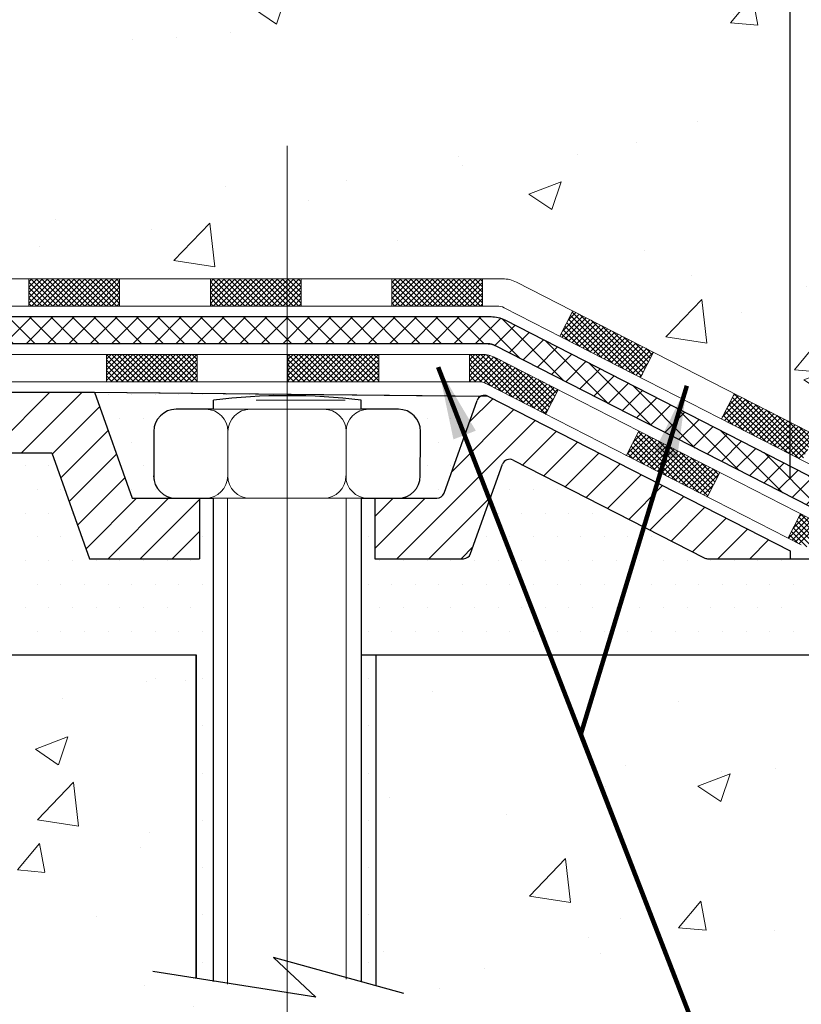
# Model space of a CAD drawing. Extents: x 398.1 to 431, y 333.6 to 360.4.
# Drawn here: x 417.1 to 419.1, y 347 to 349.6 of the extents above; entities that cross this region are included whole.
import ezdxf

# ---------------------------------------------------------------- set-up
doc = ezdxf.new("R2010")
doc.units = 0
doc.header["$LTSCALE"] = 5
doc.header["$MEASUREMENT"] = 0
doc.linetypes.add('CENTERX2', pattern=[4, 2.5, -0.5, 0.5, -0.5])
doc.linetypes.add('PHANTOMX2', pattern=[5, 2.5, -0.5, 0.5, -0.5, 0.5, -0.5])
doc.layers.get('0').update_dxf_attribs({"color": 200, "linetype": 'CONTINUOUS'})
doc.layers.get('DEFPOINTS').update_dxf_attribs({"linetype": 'CONTINUOUS'})
for name, color, linetype, lineweight in [('CENTERLINE - L', 1, 'CENTERX2', 15), ('CONCRETE - H', 130, 'CONTINUOUS', 9), ('CONCRETE - L', 132, 'PHANTOMX2', 30), ('DECK COAT - H', 20, 'CONTINUOUS', 20), ('DECK COAT - L', 22, 'CONTINUOUS', 18), ('MIG FOOT - H', 251, 'CONTINUOUS', 20), ('MIG FOOT - L', 7, 'CONTINUOUS', 30), ('PVC SIDESHEET - H', 170, 'CONTINUOUS', 20), ('PVC SIDESHEET - L', 122, 'CONTINUOUS', 25), ('SCREW - L', 1, 'CONTINUOUS', 15), ('SETTING BED - H', 210, 'CONTINUOUS', 20), ('SETTING BED - L', 212, 'CONTINUOUS', 25), ('TEXT - 4', 241, 'CONTINUOUS', 25)]:
    doc.layers.add(name, color=color, linetype=linetype, lineweight=lineweight)
doc.layers.add('DIMS', color=50, linetype='CONTINUOUS')
doc.styles.add('ROMANS', font='romans', dxfattribs={"width": 0.9})
doc.dimstyles.get("Standard").update_dxf_attribs({"dimtxt": 0.18, "dimasz": 0.18, "dimexe": 0.18, "dimexo": 0.0625, "dimgap": 0.09, "dimtad": 0, "dimtih": 1, "dimtoh": 1, "dimdec": 4, "dimzin": 0, "dimdsep": 46, "dimtxsty": 'Standard', "dimcen": 0.09, "dimadec": 0, "dimazin": 0, "dimtfac": 1, "dimtdec": 4, "dimtofl": 0, "dimtmove": 0, "dimatfit": 3, "dimfxl": 1, "dimtolj": 1, "dimtzin": 0, "dimarcsym": 0})

# ---------------------------------------------------------------- blocks, each defined once
blk = doc.blocks.new('*X6')
at = {"color": 0}
for p, q in [((407.03125, 289.0625), (407.03125, 289.0625)), ((408.59375, 289.0625), (408.59375, 289.0625)), ((410.15625, 289.0625), (410.15625, 289.0625)), ((411.71875, 289.0625), (411.71875, 289.0625)), ((413.28125, 289.0625), (413.28125, 289.0625)), ((414.84375, 289.0625), (414.84375, 289.0625)), ((416.40625, 289.0625), (416.40625, 289.0625)), ((417.96875, 289.0625), (417.96875, 289.0625)), ((419.53125, 289.0625), (419.53125, 289.0625)), ((421.09375, 289.0625), (421.09375, 289.0625)), ((422.65625, 289.0625), (422.65625, 289.0625)), ((407.8125, 287.5), (407.8125, 287.5)), ((409.375, 287.5), (409.375, 287.5)), ((428.125, 287.5), (428.125, 287.5)), ((429.6875, 287.5), (429.6875, 287.5)), ((408.59375, 285.9375), (408.59375, 285.9375)), ((428.90625, 285.9375), (428.90625, 285.9375)), ((401.5625, 284.375), (401.5625, 284.375)), ((403.125, 284.375), (403.125, 284.375)), ((409.375, 284.375), (409.375, 284.375)), ((428.125, 284.375), (428.125, 284.375)), ((429.6875, 284.375), (429.6875, 284.375)), ((434.375, 284.375), (434.375, 284.375)), ((402.34375, 282.8125), (402.34375, 282.8125)), ((403.90625, 282.8125), (403.90625, 282.8125)), ((408.59375, 282.8125), (408.59375, 282.8125)), ((410.15625, 282.8125), (410.15625, 282.8125)), ((428.90625, 282.8125), (428.90625, 282.8125)), ((433.59375, 282.8125), (433.59375, 282.8125)), ((435.15625, 282.8125), (435.15625, 282.8125)), ((436.71875, 282.8125), (436.71875, 282.8125)), ((401.5625, 281.25), (401.5625, 281.25)), ((403.125, 281.25), (403.125, 281.25)), ((404.6875, 281.25), (404.6875, 281.25)), ((432.8125, 281.25), (432.8125, 281.25)), ((434.375, 281.25), (434.375, 281.25)), ((435.9375, 281.25), (435.9375, 281.25)), ((437.5, 281.25), (437.5, 281.25)), ((439.0625, 281.25), (439.0625, 281.25)), ((440.625, 281.25), (440.625, 281.25)), ((402.34375, 279.6875), (402.34375, 279.6875)), ((403.90625, 279.6875), (403.90625, 279.6875)), ((413.28125, 279.6875), (413.28125, 279.6875)), ((424.21875, 279.6875), (424.21875, 279.6875)), ((432.03125, 279.6875), (432.03125, 279.6875)), ((433.59375, 279.6875), (433.59375, 279.6875)), ((435.15625, 279.6875), (435.15625, 279.6875)), ((436.71875, 279.6875), (436.71875, 279.6875)), ((438.28125, 279.6875), (438.28125, 279.6875)), ((439.84375, 279.6875), (439.84375, 279.6875)), ((441.40625, 279.6875), (441.40625, 279.6875)), ((442.96875, 279.6875), (442.96875, 279.6875)), ((401.5625, 278.125), (401.5625, 278.125)), ((403.125, 278.125), (403.125, 278.125)), ((404.6875, 278.125), (404.6875, 278.125)), ((406.25, 278.125), (406.25, 278.125)), ((407.8125, 278.125), (407.8125, 278.125)), ((409.375, 278.125), (409.375, 278.125)), ((410.9375, 278.125), (410.9375, 278.125)), ((412.5, 278.125), (412.5, 278.125)), ((425, 278.125), (425, 278.125)), ((426.5625, 278.125), (426.5625, 278.125)), ((428.125, 278.125), (428.125, 278.125)), ((429.6875, 278.125), (429.6875, 278.125)), ((431.25, 278.125), (431.25, 278.125)), ((432.8125, 278.125), (432.8125, 278.125)), ((434.375, 278.125), (434.375, 278.125)), ((435.9375, 278.125), (435.9375, 278.125)), ((437.5, 278.125), (437.5, 278.125)), ((439.0625, 278.125), (439.0625, 278.125)), ((440.625, 278.125), (440.625, 278.125)), ((442.1875, 278.125), (442.1875, 278.125)), ((443.75, 278.125), (443.75, 278.125)), ((445.3125, 278.125), (445.3125, 278.125)), ((446.875, 278.125), (446.875, 278.125)), ((448.4375, 278.125), (448.4375, 278.125)), ((450, 278.125), (450, 278.125)), ((451.5625, 278.125), (451.5625, 278.125)), ((402.34375, 276.5625), (402.34375, 276.5625)), ((403.90625, 276.5625), (403.90625, 276.5625)), ((405.46875, 276.5625), (405.46875, 276.5625)), ((407.03125, 276.5625), (407.03125, 276.5625)), ((408.59375, 276.5625), (408.59375, 276.5625)), ((410.15625, 276.5625), (410.15625, 276.5625)), ((411.71875, 276.5625), (411.71875, 276.5625)), ((413.28125, 276.5625), (413.28125, 276.5625)), ((424.21875, 276.5625), (424.21875, 276.5625)), ((425.78125, 276.5625), (425.78125, 276.5625)), ((427.34375, 276.5625), (427.34375, 276.5625)), ((428.90625, 276.5625), (428.90625, 276.5625)), ((430.46875, 276.5625), (430.46875, 276.5625)), ((432.03125, 276.5625), (432.03125, 276.5625)), ((433.59375, 276.5625), (433.59375, 276.5625)), ((435.15625, 276.5625), (435.15625, 276.5625)), ((436.71875, 276.5625), (436.71875, 276.5625)), ((438.28125, 276.5625), (438.28125, 276.5625)), ((439.84375, 276.5625), (439.84375, 276.5625)), ((441.40625, 276.5625), (441.40625, 276.5625)), ((442.96875, 276.5625), (442.96875, 276.5625)), ((444.53125, 276.5625), (444.53125, 276.5625)), ((446.09375, 276.5625), (446.09375, 276.5625)), ((447.65625, 276.5625), (447.65625, 276.5625)), ((449.21875, 276.5625), (449.21875, 276.5625)), ((450.78125, 276.5625), (450.78125, 276.5625)), ((452.34375, 276.5625), (452.34375, 276.5625)), ((401.5625, 275), (401.5625, 275)), ((403.125, 275), (403.125, 275)), ((404.6875, 275), (404.6875, 275)), ((406.25, 275), (406.25, 275)), ((407.8125, 275), (407.8125, 275)), ((409.375, 275), (409.375, 275)), ((410.9375, 275), (410.9375, 275)), ((412.5, 275), (412.5, 275)), ((425, 275), (425, 275)), ((426.5625, 275), (426.5625, 275)), ((428.125, 275), (428.125, 275)), ((429.6875, 275), (429.6875, 275)), ((431.25, 275), (431.25, 275)), ((432.8125, 275), (432.8125, 275)), ((434.375, 275), (434.375, 275)), ((435.9375, 275), (435.9375, 275)), ((437.5, 275), (437.5, 275)), ((439.0625, 275), (439.0625, 275)), ((440.625, 275), (440.625, 275)), ((442.1875, 275), (442.1875, 275)), ((443.75, 275), (443.75, 275)), ((445.3125, 275), (445.3125, 275)), ((446.875, 275), (446.875, 275)), ((448.4375, 275), (448.4375, 275)), ((450, 275), (450, 275)), ((451.5625, 275), (451.5625, 275)), ((402.34375, 273.4375), (402.34375, 273.4375)), ((403.90625, 273.4375), (403.90625, 273.4375)), ((405.46875, 273.4375), (405.46875, 273.4375)), ((407.03125, 273.4375), (407.03125, 273.4375)), ((408.59375, 273.4375), (408.59375, 273.4375)), ((410.15625, 273.4375), (410.15625, 273.4375)), ((411.71875, 273.4375), (411.71875, 273.4375)), ((413.28125, 273.4375), (413.28125, 273.4375)), ((424.21875, 273.4375), (424.21875, 273.4375)), ((425.78125, 273.4375), (425.78125, 273.4375)), ((427.34375, 273.4375), (427.34375, 273.4375)), ((428.90625, 273.4375), (428.90625, 273.4375)), ((430.46875, 273.4375), (430.46875, 273.4375)), ((432.03125, 273.4375), (432.03125, 273.4375)), ((433.59375, 273.4375), (433.59375, 273.4375)), ((435.15625, 273.4375), (435.15625, 273.4375)), ((436.71875, 273.4375), (436.71875, 273.4375)), ((438.28125, 273.4375), (438.28125, 273.4375)), ((439.84375, 273.4375), (439.84375, 273.4375)), ((441.40625, 273.4375), (441.40625, 273.4375)), ((442.96875, 273.4375), (442.96875, 273.4375)), ((444.53125, 273.4375), (444.53125, 273.4375)), ((446.09375, 273.4375), (446.09375, 273.4375)), ((447.65625, 273.4375), (447.65625, 273.4375)), ((449.21875, 273.4375), (449.21875, 273.4375)), ((450.78125, 273.4375), (450.78125, 273.4375)), ((452.34375, 273.4375), (452.34375, 273.4375)), ((413.28125, 270.3125), (413.28125, 270.3125)), ((424.21875, 270.3125), (424.21875, 270.3125)), ((413.28125, 267.1875), (413.28125, 267.1875)), ((424.21875, 267.1875), (424.21875, 267.1875)), ((413.28125, 264.0625), (413.28125, 264.0625)), ((424.21875, 264.0625), (424.21875, 264.0625)), ((413.28125, 260.9375), (413.28125, 260.9375)), ((424.21875, 260.9375), (424.21875, 260.9375)), ((413.28125, 257.8125), (413.28125, 257.8125)), ((424.21875, 257.8125), (424.21875, 257.8125)), ((413.28125, 254.6875), (413.28125, 254.6875)), ((424.21875, 254.6875), (424.21875, 254.6875)), ((413.28125, 251.5625), (413.28125, 251.5625)), ((424.21875, 251.5625), (424.21875, 251.5625))]:
    blk.add_line(p, q, dxfattribs=at)
blk = doc.blocks.new('*X3')
at = {"color": 0}
for p, q in [((206.619, 246.924), (210.619, 250.924)), ((208.74, 246.924), (212.74, 250.924)), ((210.771, 246.834), (213.901, 249.963)), ((238.358, 248.965), (239.891, 250.497)), ((237.18, 245.665), (241.294, 249.779)), ((233.56, 239.924), (242.697, 249.061)), ((211.329, 245.27), (214.459, 248.4)), ((241.872, 246.114), (244.101, 248.343)), ((243.275, 245.396), (245.504, 247.625)), ((211.888, 243.707), (215.017, 246.837)), ((244.678, 244.678), (246.907, 246.907)), ((246.082, 243.96), (248.311, 246.189)), ((247.485, 243.242), (249.714, 245.472)), ((212.446, 242.144), (215.575, 245.274)), ((248.888, 242.524), (251.117, 244.754)), ((213.004, 240.581), (216.346, 243.924)), ((214.468, 239.924), (218.468, 243.924)), ((216.589, 239.924), (220.508, 243.842)), ((232.108, 242.714), (233.317, 243.924)), ((232.108, 240.593), (235.438, 243.924)), ((235.681, 239.924), (239.778, 244.021)), ((250.292, 241.806), (252.521, 244.036)), ((251.695, 241.088), (253.924, 243.318)), ((253.098, 240.37), (255.327, 242.6)), ((218.71, 239.924), (220.508, 241.721)), ((254.773, 239.924), (256.731, 241.882)), ((256.894, 239.924), (258.134, 241.164)), ((237.802, 239.924), (238.599, 240.721))]:
    blk.add_line(p, q, dxfattribs=at)
blk = doc.blocks.new('*X4')
at = {"color": 0}
for p, q in [((3256.772, 784.726), (3258.38, 786.335)), ((3256.772, 785.08), (3258.027, 786.335)), ((3256.772, 785.433), (3257.673, 786.335)), ((3256.772, 785.787), (3257.32, 786.335)), ((3256.772, 786.141), (3256.966, 786.335)), ((3258.701, 784.535), (3256.901, 786.335)), ((3256.934, 784.535), (3258.734, 786.335)), ((3259.055, 784.535), (3257.255, 786.335)), ((3257.288, 784.535), (3259.088, 786.335)), ((3259.409, 784.535), (3257.609, 786.335)), ((3257.641, 784.535), (3259.441, 786.335)), ((3259.762, 784.535), (3257.962, 786.335)), ((3257.995, 784.535), (3259.795, 786.335)), ((3260.116, 784.535), (3258.316, 786.335)), ((3258.348, 784.535), (3260.148, 786.335)), ((3260.469, 784.535), (3258.669, 786.335)), ((3258.702, 784.535), (3260.502, 786.335)), ((3260.823, 784.535), (3259.023, 786.335)), ((3259.055, 784.535), (3260.855, 786.335)), ((3261.176, 784.535), (3259.376, 786.335)), ((3259.409, 784.535), (3261.209, 786.335)), ((3261.53, 784.535), (3259.73, 786.335)), ((3259.762, 784.535), (3261.562, 786.335)), ((3261.883, 784.535), (3260.083, 786.335)), ((3260.116, 784.535), (3261.916, 786.335)), ((3262.237, 784.535), (3260.437, 786.335)), ((3260.47, 784.535), (3262.27, 786.335)), ((3262.591, 784.535), (3260.791, 786.335)), ((3260.823, 784.535), (3262.623, 786.335)), ((3262.772, 784.708), (3261.144, 786.335)), ((3262.772, 785.061), (3261.498, 786.335)), ((3262.772, 785.415), (3261.851, 786.335)), ((3262.772, 785.768), (3262.205, 786.335)), ((3262.772, 786.122), (3262.558, 786.335)), ((3268.772, 784.705), (3270.401, 786.335)), ((3268.772, 785.059), (3270.048, 786.335)), ((3268.772, 785.413), (3269.694, 786.335)), ((3268.772, 785.766), (3269.341, 786.335)), ((3268.772, 786.12), (3268.987, 786.335)), ((3270.722, 784.535), (3268.922, 786.335)), ((3268.955, 784.535), (3270.755, 786.335)), ((3271.076, 784.535), (3269.276, 786.335)), ((3269.308, 784.535), (3271.108, 786.335)), ((3271.429, 784.535), (3269.629, 786.335)), ((3269.662, 784.535), (3271.462, 786.335)), ((3271.783, 784.535), (3269.983, 786.335)), ((3270.015, 784.535), (3271.815, 786.335)), ((3272.136, 784.535), (3270.336, 786.335)), ((3270.369, 784.535), (3272.169, 786.335)), ((3272.49, 784.535), (3270.69, 786.335)), ((3270.723, 784.535), (3272.523, 786.335)), ((3272.844, 784.535), (3271.044, 786.335)), ((3271.076, 784.535), (3272.876, 786.335)), ((3273.197, 784.535), (3271.397, 786.335)), ((3271.43, 784.535), (3273.23, 786.335)), ((3273.551, 784.535), (3271.751, 786.335)), ((3271.783, 784.535), (3273.583, 786.335)), ((3273.904, 784.535), (3272.104, 786.335)), ((3272.137, 784.535), (3273.937, 786.335)), ((3274.258, 784.535), (3272.458, 786.335)), ((3272.49, 784.535), (3274.29, 786.335)), ((3274.611, 784.535), (3272.811, 786.335)), ((3272.844, 784.535), (3274.644, 786.335)), ((3274.772, 784.728), (3273.165, 786.335)), ((3274.772, 785.082), (3273.518, 786.335)), ((3274.772, 785.436), (3273.872, 786.335)), ((3274.772, 785.789), (3274.226, 786.335)), ((3274.772, 786.143), (3274.579, 786.335)), ((3280.772, 784.685), (3282.422, 786.335)), ((3280.772, 785.038), (3282.069, 786.335)), ((3280.772, 785.392), (3281.715, 786.335)), ((3280.772, 785.745), (3281.361, 786.335)), ((3280.772, 786.099), (3281.008, 786.335)), ((3282.743, 784.535), (3280.943, 786.335)), ((3280.976, 784.535), (3282.776, 786.335)), ((3283.097, 784.535), (3281.297, 786.335)), ((3281.329, 784.535), (3283.129, 786.335)), ((3283.45, 784.535), (3281.65, 786.335)), ((3281.683, 784.535), (3283.483, 786.335)), ((3283.804, 784.535), (3282.004, 786.335)), ((3282.036, 784.535), (3283.836, 786.335)), ((3284.157, 784.535), (3282.357, 786.335)), ((3282.39, 784.535), (3284.19, 786.335)), ((3284.511, 784.535), (3282.711, 786.335)), ((3282.743, 784.535), (3284.543, 786.335)), ((3284.864, 784.535), (3283.064, 786.335)), ((3283.097, 784.535), (3284.897, 786.335)), ((3285.218, 784.535), (3283.418, 786.335)), ((3283.45, 784.535), (3285.25, 786.335)), ((3285.572, 784.535), (3283.772, 786.335)), ((3283.804, 784.535), (3285.604, 786.335)), ((3285.925, 784.535), (3284.125, 786.335)), ((3284.158, 784.535), (3285.958, 786.335)), ((3286.279, 784.535), (3284.479, 786.335)), ((3284.511, 784.535), (3286.311, 786.335)), ((3286.632, 784.535), (3284.832, 786.335)), ((3284.865, 784.535), (3286.665, 786.335)), ((3286.772, 784.749), (3285.186, 786.335)), ((3286.772, 785.103), (3285.539, 786.335)), ((3286.772, 785.456), (3285.893, 786.335)), ((3286.772, 785.81), (3286.246, 786.335)), ((3286.772, 786.163), (3286.6, 786.335)), ((3258.348, 784.535), (3256.772, 786.111)), ((3257.994, 784.535), (3256.772, 785.758)), ((3261.177, 784.535), (3262.772, 786.13)), ((3261.53, 784.535), (3262.772, 785.777)), ((3270.369, 784.535), (3268.772, 786.132)), ((3270.015, 784.535), (3268.772, 785.779)), ((3273.197, 784.535), (3274.772, 786.109)), ((3273.551, 784.535), (3274.772, 785.756)), ((3282.39, 784.535), (3280.772, 786.153)), ((3282.036, 784.535), (3280.772, 785.799)), ((3285.218, 784.535), (3286.772, 786.088)), ((3285.572, 784.535), (3286.772, 785.735)), ((3257.641, 784.535), (3256.772, 785.404)), ((3257.287, 784.535), (3256.772, 785.051)), ((3261.884, 784.535), (3262.772, 785.423)), ((3262.237, 784.535), (3262.772, 785.069)), ((3269.662, 784.535), (3268.772, 785.425)), ((3269.308, 784.535), (3268.772, 785.072)), ((3273.905, 784.535), (3274.772, 785.402)), ((3274.258, 784.535), (3274.772, 785.049)), ((3281.682, 784.535), (3280.772, 785.446)), ((3281.329, 784.535), (3280.772, 785.092)), ((3285.925, 784.535), (3286.772, 785.381)), ((3286.279, 784.535), (3286.772, 785.028)), ((3256.934, 784.535), (3256.772, 784.697)), ((3262.591, 784.535), (3262.772, 784.716)), ((3268.954, 784.535), (3268.772, 784.718)), ((3274.612, 784.535), (3274.772, 784.695)), ((3280.975, 784.535), (3280.772, 784.739)), ((3286.632, 784.535), (3286.772, 784.674)), ((3291.999, 782.477), (3293.393, 783.871)), ((3292.05, 782.882), (3293.159, 783.991)), ((3292.232, 782.357), (3293.627, 783.752)), ((3292.421, 783.606), (3292.925, 784.111)), ((3295.36, 780.757), (3292.451, 783.666)), ((3296.084, 780.386), (3292.571, 783.9)), ((3296.808, 780.016), (3292.691, 784.134)), ((3297.269, 779.909), (3293.216, 783.962)), ((3293.913, 781.497), (3292.212, 783.198)), ((3294.637, 781.127), (3292.332, 783.432)), ((3292.466, 782.237), (3293.861, 783.632)), ((3292.7, 782.118), (3294.095, 783.512)), ((3292.934, 781.998), (3294.329, 783.393)), ((3293.168, 781.878), (3294.563, 783.273)), ((3293.402, 781.759), (3294.797, 783.153)), ((3293.636, 781.639), (3295.03, 783.034)), ((3297.389, 780.143), (3293.939, 783.592)), ((3297.508, 780.377), (3294.663, 783.221)), ((3292.465, 782.238), (3291.973, 782.73)), ((3293.189, 781.868), (3292.092, 782.964)), ((3293.87, 781.519), (3295.264, 782.914)), ((3294.104, 781.4), (3295.498, 782.794)), ((3294.337, 781.28), (3295.732, 782.675)), ((3294.571, 781.16), (3295.966, 782.555)), ((3294.805, 781.041), (3296.2, 782.435)), ((3297.628, 780.61), (3295.387, 782.851)), ((3297.748, 780.844), (3296.111, 782.481)), ((3295.039, 780.921), (3296.434, 782.316)), ((3295.273, 780.801), (3296.668, 782.196)), ((3295.507, 780.682), (3296.902, 782.076)), ((3295.741, 780.562), (3297.135, 781.957)), ((3295.975, 780.442), (3297.369, 781.837)), ((3296.209, 780.323), (3297.603, 781.717)), ((3297.867, 781.078), (3296.835, 782.11)), ((3297.987, 781.312), (3297.559, 781.74)), ((3261.902, 779.603), (3263.633, 781.335)), ((3261.902, 779.957), (3263.28, 781.335)), ((3261.902, 780.31), (3262.926, 781.335)), ((3261.902, 780.664), (3262.573, 781.335)), ((3261.902, 781.017), (3262.219, 781.335)), ((3263.701, 779.535), (3261.902, 781.335)), ((3262.187, 779.535), (3263.987, 781.335)), ((3264.055, 779.535), (3262.255, 781.335)), ((3262.541, 779.535), (3264.341, 781.335)), ((3264.409, 779.535), (3262.609, 781.335)), ((3262.894, 779.535), (3264.694, 781.335)), ((3264.762, 779.535), (3262.962, 781.335)), ((3263.248, 779.535), (3265.048, 781.335)), ((3265.116, 779.535), (3263.316, 781.335)), ((3263.601, 779.535), (3265.401, 781.335)), ((3265.469, 779.535), (3263.669, 781.335)), ((3263.955, 779.535), (3265.755, 781.335)), ((3265.823, 779.535), (3264.023, 781.335)), ((3264.308, 779.535), (3266.108, 781.335)), ((3266.176, 779.535), (3264.376, 781.335)), ((3264.662, 779.535), (3266.462, 781.335)), ((3266.53, 779.535), (3264.73, 781.335)), ((3265.015, 779.535), (3266.815, 781.335)), ((3266.883, 779.535), (3265.083, 781.335)), ((3265.369, 779.535), (3267.169, 781.335)), ((3267.237, 779.535), (3265.437, 781.335)), ((3265.723, 779.535), (3267.523, 781.335)), ((3267.591, 779.535), (3265.791, 781.335)), ((3266.076, 779.535), (3267.876, 781.335)), ((3267.902, 779.578), (3266.144, 781.335)), ((3267.902, 779.931), (3266.498, 781.335)), ((3267.902, 780.285), (3266.851, 781.335)), ((3267.902, 780.638), (3267.205, 781.335)), ((3267.902, 780.992), (3267.558, 781.335)), ((3273.902, 779.582), (3275.654, 781.335)), ((3273.902, 779.936), (3275.301, 781.335)), ((3273.902, 780.29), (3274.947, 781.335)), ((3273.902, 780.643), (3274.594, 781.335)), ((3273.902, 780.997), (3274.24, 781.335)), ((3275.722, 779.535), (3273.922, 781.335)), ((3274.208, 779.535), (3276.008, 781.335)), ((3276.076, 779.535), (3274.276, 781.335)), ((3274.561, 779.535), (3276.361, 781.335)), ((3276.429, 779.535), (3274.629, 781.335)), ((3274.915, 779.535), (3276.715, 781.335)), ((3276.783, 779.535), (3274.983, 781.335)), ((3275.269, 779.535), (3277.069, 781.335)), ((3277.136, 779.535), (3275.336, 781.335)), ((3275.622, 779.535), (3277.422, 781.335)), ((3277.49, 779.535), (3275.69, 781.335)), ((3275.976, 779.535), (3277.776, 781.335)), ((3277.844, 779.535), (3276.044, 781.335)), ((3276.329, 779.535), (3278.129, 781.335)), ((3278.197, 779.535), (3276.397, 781.335)), ((3276.683, 779.535), (3278.483, 781.335)), ((3278.551, 779.535), (3276.751, 781.335)), ((3277.036, 779.535), (3278.836, 781.335)), ((3278.904, 779.535), (3277.104, 781.335)), ((3277.39, 779.535), (3279.19, 781.335)), ((3279.258, 779.535), (3277.458, 781.335)), ((3277.743, 779.535), (3279.543, 781.335)), ((3279.611, 779.535), (3277.811, 781.335)), ((3278.097, 779.535), (3279.897, 781.335)), ((3279.902, 779.598), (3278.165, 781.335)), ((3279.902, 779.952), (3278.518, 781.335)), ((3279.902, 780.306), (3278.872, 781.335)), ((3279.902, 780.659), (3279.226, 781.335)), ((3279.902, 781.013), (3279.579, 781.335)), ((3285.902, 780.622), (3286.614, 781.335)), ((3285.902, 780.976), (3286.261, 781.335)), ((3285.902, 781.329), (3285.907, 781.335)), ((3285.902, 780.269), (3286.954, 781.322)), ((3285.902, 779.915), (3287.25, 781.264)), ((3285.902, 779.562), (3287.512, 781.172)), ((3288.762, 778.516), (3285.943, 781.335)), ((3289.486, 778.146), (3286.297, 781.335)), ((3290.21, 777.775), (3286.65, 781.335)), ((3290.934, 777.405), (3287.027, 781.312)), ((3291.061, 777.632), (3287.526, 781.166)), ((3296.442, 780.203), (3297.837, 781.598)), ((3296.676, 780.083), (3298.071, 781.478)), ((3263.348, 779.535), (3261.902, 780.981)), ((3262.994, 779.535), (3261.902, 780.628)), ((3266.43, 779.535), (3267.902, 781.007)), ((3266.783, 779.535), (3267.902, 780.653)), ((3275.369, 779.535), (3273.902, 781.002)), ((3275.015, 779.535), (3273.902, 780.649)), ((3278.45, 779.535), (3279.902, 780.986)), ((3278.804, 779.535), (3279.902, 780.633)), ((3288.038, 778.886), (3285.902, 781.023)), ((3287.314, 779.257), (3285.902, 780.669)), ((3286.229, 779.535), (3287.75, 781.056)), ((3286.581, 779.534), (3287.983, 780.936)), ((3286.874, 779.474), (3288.217, 780.817)), ((3287.114, 779.359), (3288.451, 780.697)), ((3287.348, 779.24), (3288.685, 780.577)), ((3287.581, 779.12), (3288.919, 780.458)), ((3291.181, 777.865), (3288.242, 780.804)), ((3291.3, 778.099), (3288.966, 780.434)), ((3296.91, 779.964), (3297.702, 780.755)), ((3262.641, 779.535), (3261.902, 780.274)), ((3262.287, 779.535), (3261.902, 779.921)), ((3267.137, 779.535), (3267.902, 780.3)), ((3267.49, 779.535), (3267.902, 779.946)), ((3274.662, 779.535), (3273.902, 780.295)), ((3274.308, 779.535), (3273.902, 779.942)), ((3279.158, 779.535), (3279.902, 780.279)), ((3279.511, 779.535), (3279.902, 779.926)), ((3286.696, 779.521), (3285.902, 780.316)), ((3286.329, 779.535), (3285.902, 779.962)), ((3287.815, 779), (3289.153, 780.338)), ((3288.049, 778.881), (3289.387, 780.218)), ((3288.283, 778.761), (3289.621, 780.099)), ((3288.517, 778.641), (3289.855, 779.979)), ((3288.751, 778.522), (3290.088, 779.859)), ((3291.42, 778.333), (3289.69, 780.063)), ((3297.144, 779.844), (3297.332, 780.032)), ((3261.934, 779.535), (3261.902, 779.567)), ((3267.844, 779.535), (3267.902, 779.593)), ((3273.954, 779.535), (3273.902, 779.588)), ((3279.865, 779.535), (3279.902, 779.572)), ((3285.975, 779.535), (3285.902, 779.609)), ((3288.985, 778.402), (3290.322, 779.74)), ((3289.219, 778.282), (3290.556, 779.62)), ((3289.453, 778.163), (3290.79, 779.5)), ((3289.686, 778.043), (3291.024, 779.381)), ((3289.92, 777.923), (3291.258, 779.261)), ((3290.154, 777.804), (3291.492, 779.141)), ((3291.54, 778.567), (3290.414, 779.693)), ((3291.659, 778.801), (3291.138, 779.323)), ((3290.388, 777.684), (3291.726, 779.022)), ((3302.613, 777.181), (3303.918, 778.486)), ((3302.983, 777.905), (3303.684, 778.606)), ((3306.944, 774.83), (3303.283, 778.491)), ((3303.354, 778.629), (3303.45, 778.726)), ((3307.668, 774.46), (3303.403, 778.725)), ((3290.622, 777.564), (3291.45, 778.393)), ((3302.757, 776.972), (3304.152, 778.367)), ((3302.991, 776.852), (3304.386, 778.247)), ((3305.496, 775.571), (3303.044, 778.023)), ((3306.22, 775.201), (3303.163, 778.257)), ((3303.225, 776.733), (3304.62, 778.127)), ((3303.459, 776.613), (3304.854, 778.008)), ((3303.693, 776.493), (3305.088, 777.888)), ((3307.981, 774.5), (3304.075, 778.406)), ((3308.101, 774.734), (3304.799, 778.036)), ((3290.856, 777.445), (3291.08, 777.669)), ((3303.324, 776.682), (3302.685, 777.321)), ((3304.048, 776.312), (3302.804, 777.555)), ((3304.772, 775.941), (3302.924, 777.789)), ((3303.927, 776.374), (3305.322, 777.768)), ((3304.161, 776.254), (3305.555, 777.649)), ((3304.395, 776.134), (3305.789, 777.529)), ((3304.629, 776.015), (3306.023, 777.409)), ((3304.862, 775.895), (3306.257, 777.29)), ((3305.096, 775.775), (3306.491, 777.17)), ((3308.22, 774.968), (3305.523, 777.666)), ((3308.34, 775.202), (3306.246, 777.295)), ((3302.6, 777.053), (3302.565, 777.087)), ((3305.33, 775.656), (3306.725, 777.05)), ((3305.564, 775.536), (3306.959, 776.931)), ((3305.798, 775.416), (3307.193, 776.811)), ((3306.032, 775.297), (3307.427, 776.691)), ((3306.266, 775.177), (3307.66, 776.572)), ((3308.46, 775.436), (3306.97, 776.925)), ((3308.579, 775.669), (3307.694, 776.554)), ((3296.361, 774.819), (3297.573, 776.03)), ((3296.469, 774.573), (3297.807, 775.91)), ((3296.732, 775.542), (3297.339, 776.15)), ((3300.345, 772.59), (3296.955, 775.98)), ((3301.069, 772.219), (3297.075, 776.214)), ((3297.102, 776.266), (3297.105, 776.269)), ((3301.653, 771.989), (3297.653, 775.989)), ((3306.5, 775.057), (3307.894, 776.452)), ((3306.734, 774.938), (3308.128, 776.332)), ((3306.967, 774.818), (3308.362, 776.213)), ((3307.201, 774.698), (3308.596, 776.093)), ((3298.173, 773.701), (3296.596, 775.278)), ((3296.703, 774.453), (3298.041, 775.791)), ((3298.897, 773.331), (3296.716, 775.512)), ((3299.621, 772.96), (3296.836, 775.746)), ((3296.937, 774.334), (3298.275, 775.671)), ((3297.171, 774.214), (3298.508, 775.551)), ((3297.405, 774.094), (3298.742, 775.432)), ((3297.639, 773.975), (3298.976, 775.312)), ((3301.773, 772.223), (3298.377, 775.619)), ((3301.893, 772.457), (3299.101, 775.248)), ((3307.435, 774.579), (3308.635, 775.779)), ((3296.726, 774.442), (3296.357, 774.81)), ((3297.45, 774.071), (3296.477, 775.044)), ((3297.873, 773.855), (3299.21, 775.192)), ((3298.106, 773.735), (3299.444, 775.073)), ((3298.34, 773.616), (3299.678, 774.953)), ((3298.574, 773.496), (3299.912, 774.833)), ((3298.808, 773.376), (3300.146, 774.714)), ((3299.042, 773.257), (3300.38, 774.594)), ((3302.012, 772.691), (3299.825, 774.878)), ((3307.669, 774.459), (3308.265, 775.055)), ((3299.276, 773.137), (3300.613, 774.474)), ((3299.51, 773.017), (3300.847, 774.355)), ((3299.744, 772.898), (3301.081, 774.235)), ((3299.978, 772.778), (3301.315, 774.115)), ((3300.211, 772.658), (3301.549, 773.996)), ((3302.132, 772.924), (3300.549, 774.508)), ((3302.252, 773.158), (3301.273, 774.137)), ((3300.445, 772.539), (3301.783, 773.876)), ((3300.679, 772.419), (3302.017, 773.756)), ((3300.913, 772.299), (3302.251, 773.637)), ((3301.147, 772.18), (3302.383, 773.416)), ((3302.371, 773.392), (3301.997, 773.767)), ((3301.381, 772.06), (3302.013, 772.692)), ((3301.615, 771.94), (3301.643, 771.968)), ((3307.665, 770.566), (3307.864, 770.765)), ((3310.057, 768.535), (3307.788, 770.804)), ((3306.994, 769.188), (3308.332, 770.526)), ((3307.228, 769.068), (3308.568, 770.409)), ((3307.294, 769.842), (3308.098, 770.645)), ((3308.996, 768.535), (3307.428, 770.103)), ((3307.462, 768.949), (3308.853, 770.339)), ((3309.35, 768.535), (3307.548, 770.337)), ((3309.703, 768.535), (3307.667, 770.571)), ((3307.696, 768.829), (3309.202, 770.335)), ((3307.585, 768.886), (3307.069, 769.401)), ((3308.216, 768.608), (3307.189, 769.635)), ((3308.639, 768.538), (3307.308, 769.869))]:
    blk.add_line(p, q, dxfattribs=at)
blk = doc.blocks.new('*D12')
at = {"layer": 'DEFPOINTS', "color": 0, "transparency": 16777216}
for p in [(419.1009, 352.7745), (409.6802, 348.1976), (419.1009, 348.1976)]:
    blk.add_point(p, dxfattribs=at)
at = {"layer": 'DIMS', "color": 0, "lineweight": -2, "transparency": 16777216}
for p, q in [((409.6802, 348.3876), (409.6802, 352.9645)), ((419.1009, 348.3876), (419.1009, 352.9645)), ((409.8702, 352.7745), (413.2997, 352.7745)), ((418.9109, 352.7745), (415.2594, 352.7745))]:
    blk.add_line(p, q, dxfattribs=at)
at = {"layer": 'DIMS', "color": 0, "transparency": 16777216}
for points in [[(409.8702, 352.8062), (409.8702, 352.7428), (409.6802, 352.7745)], [(418.9109, 352.8062), (418.9109, 352.7428), (419.1009, 352.7745)]]:
    blk.add_solid(points, dxfattribs=at)
at = {"layer": 'DIMS', "color": 0, "transparency": 16777216, "insert": (414.2795, 352.7745), "char_height": 0.19, "attachment_point": 5, "rotation": 0.0001, "style": 'ROMANS'}
blk.add_mtext('\\A1;9 7/16 IN\\P [239.3mm]', dxfattribs=at)

msp = doc.modelspace()

# ---------------------------------------------------------------- hatches: boundary and pattern name
at = {"layer": 'CONCRETE - H'}
h = msp.add_hatch(dxfattribs=at)
h.set_pattern_fill('AR-CONC', color=256, scale=0.12)
h.set_pattern_definition([(50, (-0.95444, 0), (0.8607122, -0.0753026), [0.09, -0.99]), (355, (-0.9544, 0), (-0.1665016, 0.9026306), [0.072, -0.792]), (100.45144, (-0.8827, -0.0063), (0.6942106, 0.827328), [0.0764882, -0.8413705]), (46.1842, (-0.9544, 0.24), (1.2806896, -0.1986231), [0.135, -1.485]), (96.63564, (-0.8477, 0.2234), (1.1215943, 1.1689423), [0.1147324, -1.2620565]), (351.18416, (-0.9544, 0.24), (1.1215943, 1.1689423), [0.108, -1.188]), (21, (-0.83444, 0.18), (0.7162885, -0.4831427), [0.09, -0.99]), (326, (-0.8344, 0.18), (0.2919784, 0.87018), [0.072, -0.792]), (71.45144, (-0.77475, 0.1397), (1.0082669, 0.3870374), [0.0764882, -0.8413705]), (37.5, (-0.95444, 0), (0.01459183, 0.39947262), [0, -0.7824, 0, -0.804, 0, -0.795]), (7.5, (-0.95444, 0), (0.31568344, 0.47329405), [0, -0.4584, 0, -0.7644, 0, -0.303]), (327.5, (-1.22204, 0), (0.64058692, -0.02706585), [0, -0.3, 0, -0.936, 0, -1.242]), (317.5, (-1.34204, 0), (0.6998234, 0.120126), [0, -0.39, 0, -0.6216, 0, -0.882])])
edge = h.paths.add_edge_path()
edge.add_spline(control_points=[(420.68312, 350.6381), (420.50382, 350.14983), (420.47183, 349.30331), (421.43547, 348.7667), (421.35333, 348.29401), (421.31584, 348.12432)], knot_values=[0, 0, 0, 0, 1.377541, 2.2460442, 2.7270147, 2.7270147, 2.7270147, 2.7270147], degree=3, periodic=0)
edge.add_line((421.31584, 348.12432), (420.84293, 348.12432))
edge.add_line((420.84293, 348.12432), (420.70594, 348.22275))
edge.add_line((420.70594, 348.22275), (419.93108, 348.22275))
edge.add_arc((419.93108, 348.26212), 0.03937, 240, 270, ccw=False)
edge.add_line((419.91139, 348.22802), (419.50579, 348.4622))
edge.add_arc((419.46642, 348.39401), 0.07874, 60, 90)
edge.add_line((419.46642, 348.47275), (419.22751, 348.47275))
edge.add_arc((419.22751, 348.51212), 0.03937, 242.90445, 270, ccw=False)
edge.add_line((419.20957, 348.47707), (418.38846, 348.89717))
edge.add_arc((418.35259, 348.82708), 0.07874, 62.90445, 90)
edge.add_line((418.35259, 348.90582), (416.63236, 348.90582))
edge.add_arc((416.63236, 348.94519), 0.03937, 180, 270, ccw=False)
edge.add_line((416.59299, 348.94519), (416.59299, 349.51967))
edge.add_line((416.59299, 349.51967), (416.59299, 349.92944))
edge.add_line((416.59299, 349.92944), (416.62055, 349.92944))
edge.add_line((416.62055, 349.92944), (416.87055, 349.92944))
edge.add_line((416.87055, 349.92944), (416.87055, 350.6381))
edge.add_line((416.87055, 350.6381), (420.68312, 350.6381))
h = msp.add_hatch(dxfattribs=at)
h.set_pattern_fill('AR-CONC', color=256, scale=0.12)
h.set_pattern_definition([(50, (-430.35524, -172.60596), (0.8607122, -0.07530256), [0.09, -0.99]), (355, (-430.3552, -172.60596), (-0.1665016, 0.90263056), [0.072, -0.792]), (100.45144, (-430.2835, -172.6122), (0.6942106, 0.827328), [0.0764882, -0.8413705]), (46.1842, (-430.3552, -172.366), (1.2806896, -0.1986231), [0.135, -1.485]), (96.63564, (-430.2485, -172.3825), (1.1215943, 1.1689423), [0.1147324, -1.2620565]), (351.18416, (-430.3552, -172.366), (1.1215943, 1.1689423), [0.108, -1.188]), (21, (-430.23524, -172.42596), (0.71628846, -0.48314267), [0.09, -0.99]), (326, (-430.2352, -172.42596), (0.2919784, 0.87018005), [0.072, -0.792]), (71.45144, (-430.17555, -172.4662), (1.00826685, 0.3870374), [0.0764882, -0.8413705]), (37.5, (-430.35524, -172.60596), (0.01459183, 0.39947262), [0, -0.7824, 0, -0.804, 0, -0.795]), (7.5, (-430.35524, -172.60596), (0.31568344, 0.47329405), [0, -0.4584, 0, -0.7644, 0, -0.303]), (327.5, (-430.62284, -172.60596), (0.64058692, -0.02706585), [0, -0.3, 0, -0.936, 0, -1.242]), (317.5, (-430.74284, -172.60596), (0.6998234, 0.12012598), [0, -0.39, 0, -0.6216, 0, -0.882])])
edge = h.paths.add_edge_path()
edge.add_line((421.32328, 347.92747), (418.02303, 347.92747))
edge.add_line((418.02303, 347.92747), (418.02303, 347.06618))
edge.add_line((418.02303, 347.06618), (417.75713, 347.13944))
edge.add_line((417.75713, 347.13944), (417.86738, 347.036))
edge.add_line((417.86738, 347.036), (417.55554, 347.08606))
edge.add_line((417.55554, 347.08606), (417.55554, 347.92747))
edge.add_line((417.55554, 347.92747), (415.93257, 347.92747))
edge.add_line((415.93257, 347.92747), (415.93257, 346.10469))
edge.add_spline(control_points=[(415.93257, 346.10469), (416.56057, 345.8294), (417.60891, 345.37378), (418.84195, 346.97134), (420.13663, 347.10246), (421.34168, 347.60162), (421.32328, 347.92747)], knot_values=[0, 0, 0, 0, 1.7552634, 3.0724756, 5.1777862, 6.0697467, 6.0697467, 6.0697467, 6.0697467], degree=3, periodic=0)
at = {"layer": 'PVC SIDESHEET - H'}
h = msp.add_hatch(dxfattribs=at)
h.set_pattern_fill('ANSI37', color=256, scale=0.31496, style=0)
h.set_pattern_definition([(45, (373.806387, 337.891076), (-0.027838794, 0.027838794), []), (135, (373.806387, 337.891076), (-0.027838794, -0.027838794), [])])
h.paths.add_polyline_path([(416.4237, 348.81526, 0.4142136), (416.50244, 348.73652), (418.31464, 348.73652, -0.1187806), (418.33258, 348.7322), (419.1537, 348.3121, 0.1187806), (419.18956, 348.30345), (419.43161, 348.30345, -0.1316525), (419.45129, 348.29818), (419.85689, 348.064, 0.1316525), (419.89626, 348.05345), (420.68312, 348.05345), (420.68312, 348.12432), (419.9047, 348.12432, -0.1316525), (419.88502, 348.1296), (419.47941, 348.36377, 0.1316525), (419.44004, 348.37432), (419.19715, 348.37432, -0.1187806), (419.17922, 348.37864), (418.3581, 348.79875, 0.1187806), (418.32223, 348.80739), (416.53393, 348.80739, -0.4142136), (416.49456, 348.84676), (416.49456, 350.40188, 0.4142136), (416.43551, 350.46093), (416.16779, 350.46093), (416.14811, 350.36251), (416.18828, 350.21031), (416.14971, 350.22959), (416.18828, 350.13317), (416.14971, 350.15245), (416.22685, 350.06723), (416.30399, 350.15245), (416.26542, 350.13317), (416.30399, 350.22959), (416.26542, 350.21031), (416.30559, 350.36251, -0.4142136), (416.32527, 350.38219), (416.38433, 350.38219, -0.4142136), (416.4237, 350.34282)])

# ---------------------------------------------------------------- linework, layer by layer
at = {"layer": 'CENTERLINE - L'}
msp.add_line((417.79181, 349.25199), (417.79181, 346.85102), dxfattribs=at)
at = {"layer": 'CONCRETE - L'}
for p, q in [((415.93157, 347.92747), (417.55455, 347.92747)), ((417.55455, 347.08505), (417.55455, 347.92747)), ((417.98466, 347.92747), (420.68312, 347.92747)), ((418.02203, 347.92747), (418.02203, 347.06618)), ((417.55455, 347.08606), (417.55455, 347.08606)), ((417.55455, 347.08606), (417.55455, 347.08606)), ((417.55455, 347.08606), (417.55455, 347.08606))]:
    msp.add_line(p, q, dxfattribs=at)
msp.add_lwpolyline([(418.09524, 347.04601), (417.75613, 347.13944), (417.86639, 347.036), (417.44208, 347.10274)], dxfattribs=at)
at = {"layer": 'DECK COAT - L'}
for p, q in [((416.63236, 348.90582), (418.35259, 348.90582)), ((417.11937, 348.90582), (417.11937, 348.83495)), ((417.35559, 348.90582), (417.35559, 348.83495)), ((417.59181, 348.90582), (417.59181, 348.83495)), ((417.82803, 348.90582), (417.82803, 348.83495)), ((418.06425, 348.90582), (418.06425, 348.83495)), ((418.30047, 348.90582), (418.30047, 348.83495)), ((418.38846, 348.89717), (419.20957, 348.47707)), ((416.60086, 348.83495), (418.33836, 348.83495)), ((418.35629, 348.83063), (419.17741, 348.41052)), ((418.5014, 348.75639), (418.53505, 348.82217)), ((416.43551, 348.70897), (418.29852, 348.70897)), ((417.32134, 348.70897), (417.32134, 348.6381)), ((417.55756, 348.70897), (417.55756, 348.6381)), ((417.79378, 348.70897), (417.79378, 348.6381)), ((418.03, 348.70897), (418.03, 348.6381)), ((418.26622, 348.70897), (418.26622, 348.6381)), ((418.71169, 348.6488), (418.74535, 348.71458)), ((418.33438, 348.70032), (419.1555, 348.28022)), ((416.40401, 348.6381), (418.29093, 348.6381)), ((418.30886, 348.63378), (419.12998, 348.21367)), ((418.46418, 348.55308), (418.49696, 348.61715)), ((418.92199, 348.5412), (418.95564, 348.60699)), ((418.67448, 348.44549), (418.70725, 348.50955)), ((418.88477, 348.3379), (418.91755, 348.40196)), ((419.09556, 348.23128), (419.12784, 348.29437))]:
    msp.add_line(p, q, dxfattribs=at)
for centre, radius in [((418.35259, 348.82708), 0.07874), ((418.33836, 348.79558), 0.03937), ((418.29852, 348.63023), 0.07874), ((418.29093, 348.59873), 0.03937)]:
    msp.add_arc(centre, radius, 62.90445, 90, dxfattribs=at)
at = {"layer": 'MIG FOOT - L'}
for p, q in [((416.37646, 348.61054), (417.28984, 348.61054)), ((417.28984, 348.61054), (417.38826, 348.33495)), ((418.20002, 348.34801), (418.28623, 348.58942)), ((418.31374, 348.60033), (419.10086, 348.19761)), ((416.37646, 348.45306), (417.17886, 348.45306)), ((417.17886, 348.45306), (417.27729, 348.17747)), ((418.37972, 348.4339), (418.8767, 348.17963)), ((418.26919, 348.19053), (418.35221, 348.423)), ((417.38826, 348.33495), (417.56346, 348.33495)), ((417.56346, 348.33495), (417.56346, 348.17747)), ((418.02015, 348.33495), (418.02015, 348.17747)), ((418.02015, 348.33495), (418.18148, 348.33495)), ((419.10086, 348.19761), (419.10086, 348.17747)), ((417.27729, 348.17747), (417.56346, 348.17747)), ((418.02015, 348.17747), (418.25065, 348.17747)), ((418.88566, 348.17747), (419.10086, 348.17747))]:
    msp.add_line(p, q, dxfattribs=at)
for centre, start, end in [((418.30477, 348.5828), 62.90445, 160.34618), ((418.37075, 348.41638), 62.90445, 160.34618), ((418.18148, 348.35464), 270, 340.34618), ((418.25065, 348.19716), 270, 340.34618), ((418.88566, 348.19716), 242.90445, 270)]:
    msp.add_arc(centre, 0.01969, start, end, dxfattribs=at)
at = {"layer": 'PVC SIDESHEET - L'}
for points in [[(416.49456, 350.40188), (416.49456, 348.84676, 0.4142136), (416.53393, 348.80739), (418.32223, 348.80739, -0.1187806), (418.3581, 348.79875), (419.17922, 348.37864, 0.1187806)], [(419.1537, 348.3121), (418.33258, 348.7322, 0.1187806), (418.31464, 348.73652, -0.1187806), (418.33258, 348.7322, 0.1187806), (418.31464, 348.73652), (416.50244, 348.73652, -0.4142136), (416.4237, 348.81526), (416.4237, 350.34282, 0.4142136)]]:
    msp.add_lwpolyline(points, format="xyb", dxfattribs=at)
at = {"layer": 'SCREW - L'}
for p, q in [((417.59987, 348.56638), (417.59987, 348.59036)), ((417.711, 348.59005), (417.94243, 348.59005)), ((417.98408, 348.56638), (417.98408, 348.59036)), ((417.61824, 348.56638), (417.50252, 348.56638)), ((417.73395, 348.56638), (417.61824, 348.56638)), ((417.84966, 348.56638), (417.73395, 348.56638)), ((417.96538, 348.56638), (417.84966, 348.56638)), ((418.08109, 348.56638), (417.96538, 348.56638)), ((417.44467, 348.50852), (417.44467, 348.48924)), ((417.6376, 348.48924), (417.6376, 348.50852)), ((417.94518, 348.48924), (417.94518, 348.50852)), ((418.13895, 348.48924), (418.13895, 348.50852)), ((417.44467, 348.48924), (417.44467, 348.38335)), ((417.6376, 348.48924), (417.6376, 348.38335)), ((417.94518, 348.38335), (417.94518, 348.48924)), ((418.13817, 348.39281), (418.13895, 348.48924)), ((417.50174, 348.33495), (417.59895, 348.33495)), ((417.98466, 348.33495), (417.59895, 348.33495)), ((417.59895, 348.33495), (417.59895, 347.07735)), ((417.63642, 348.33495), (417.63642, 347.07)), ((417.9451, 348.33495), (417.9451, 347.08328)), ((417.98466, 348.33495), (417.98466, 347.07604)), ((417.98466, 348.33495), (418.08031, 348.33495))]:
    msp.add_line(p, q, dxfattribs=at)
for centre, radius, start, end in [((417.79197, 346.96174), 1.6399, 83.27266, 96.72734), ((417.50252, 348.50852), 0.05786, 90, 180), ((417.57974, 348.50852), 0.05786, 0, 90), ((417.69546, 348.50852), 0.05786, 90, 180), ((417.88732, 348.50852), 0.05786, 0, 90), ((418.00304, 348.50852), 0.05786, 90, 180), ((418.08109, 348.50852), 0.05786, 0, 90), ((417.50174, 348.39281), 0.05786, 180, 270), ((417.57896, 348.39281), 0.05786, 270, 0), ((417.69468, 348.39281), 0.05786, 180, 270), ((417.88655, 348.39281), 0.05786, 270, 0), ((418.00226, 348.39281), 0.05786, 180, 270), ((418.08031, 348.39281), 0.05786, 270, 0)]:
    msp.add_arc(centre, radius, start, end, dxfattribs=at)
at = {"layer": 'SETTING BED - L'}
for p, q in [((417.28984, 348.61054), (418.29616, 348.6005)), ((417.28984, 348.61054), (418.31374, 348.60033)), ((417.28984, 348.61054), (417.38826, 348.33495)), ((417.59987, 348.56638), (417.59987, 348.59036)), ((417.98408, 348.56638), (417.98408, 348.59036)), ((418.20002, 348.34801), (418.28623, 348.58942)), ((417.59987, 348.56638), (417.50252, 348.56638)), ((418.08109, 348.56638), (417.98408, 348.56638)), ((417.44467, 348.50852), (417.44467, 348.48924)), ((418.13895, 348.48924), (418.13895, 348.50852)), ((417.44467, 348.48924), (417.44467, 348.38335)), ((418.13817, 348.39281), (418.13895, 348.48924)), ((416.37646, 348.45306), (417.17886, 348.45306)), ((417.17886, 348.45306), (417.27729, 348.17747)), ((418.37972, 348.4339), (418.8767, 348.17963)), ((418.26919, 348.19053), (418.35221, 348.423)), ((417.38826, 348.33495), (417.56346, 348.33495)), ((417.50174, 348.33495), (417.59895, 348.33495)), ((417.56346, 348.33495), (417.56346, 348.17747)), ((417.59895, 348.33495), (417.59895, 347.07735)), ((417.98466, 348.33495), (417.98466, 347.07604)), ((417.98466, 348.33495), (418.08031, 348.33495)), ((418.02015, 348.33495), (418.02015, 348.17747)), ((418.02015, 348.33495), (418.18148, 348.33495)), ((417.27729, 348.17747), (417.56346, 348.17747)), ((418.02015, 348.17747), (418.25065, 348.17747)), ((418.88566, 348.17747), (419.10086, 348.17747)), ((419.10086, 348.17747), (419.4084, 348.17747)), ((415.93257, 347.92747), (417.55455, 347.92747)), ((417.55455, 347.92747), (417.55455, 347.08505)), ((418.02203, 347.92747), (419.84141, 347.92747)), ((418.02203, 347.92747), (418.02203, 347.06618))]:
    msp.add_line(p, q, dxfattribs=at)
for centre, radius, start, end in [((417.79197, 346.96174), 1.6399, 83.27266, 96.72734), ((418.30477, 348.5828), 0.01969, 115.95254, 160.34618), ((417.50252, 348.50852), 0.05786, 90, 180), ((418.08109, 348.50852), 0.05786, 0, 90), ((418.37075, 348.41638), 0.01969, 62.90445, 160.34618), ((417.50174, 348.39281), 0.05786, 180, 270), ((418.08031, 348.39281), 0.05786, 270, 0), ((418.18148, 348.35464), 0.01969, 270, 340.34618), ((418.25065, 348.19716), 0.01969, 270, 340.34618), ((418.88566, 348.19716), 0.01969, 242.90445, 270)]:
    msp.add_arc(centre, radius, start, end, dxfattribs=at)

# ---------------------------------------------------------------- block references
at = {"layer": 'DECK COAT - H', "xscale": 0.03937, "yscale": 0.03937, "zscale": 0.03937}
msp.add_blockref('*X4', (288.90027, 317.9478), dxfattribs=at)
at = {"layer": 'MIG FOOT - H', "xscale": 0.03937, "yscale": 0.03937, "zscale": 0.03937}
msp.add_blockref('*X3', (408.88207, 338.73168), dxfattribs=at)
at = {"layer": 'SETTING BED - H', "xscale": 0.03937, "yscale": 0.03937, "zscale": 0.03937}
msp.add_blockref('*X6', (401.30063, 337.22327), dxfattribs=at)

# ---------------------------------------------------------------- dimensions: what is measured, and where the dimension line sits
at = {"layer": 'DIMS'}
dim = msp.add_linear_dim(base=(419.10086, 352.77451), p1=(409.68024, 348.19761), p2=(419.10086, 348.19761), text='<>\\P[]', dimstyle='Standard', override={"dimtxt": 0.19, "dimasz": 0.19, "dimexe": 0.19, "dimexo": 0.19, "dimgap": 0.19, "dimtih": 0, "dimtoh": 0, "dimlunit": 5, "dimpost": ' IN', "dimtxsty": 'ROMANS', "dimdle": 0.05, "dimtfac": 0.3, "dimfrac": 2}, dxfattribs=at)
dim.commit()
dim.dimension.update_dxf_attribs({"geometry": '*D12', "text_midpoint": (414.27953, 352.77451), "dimtype": 160, "text_rotation": 0.0001})

# ---------------------------------------------------------------- leaders
at = {"layer": 'TEXT - 4'}
for points in [[(418.18481, 348.67631), (419.77754, 344.57314), (419.94882, 344.57314)], [(418.83206, 348.62759), (418.55573, 347.72076), (419.77754, 344.57314)]]:
    msp.add_leader(points, dimstyle='Standard', override={"dimtxt": 0.7, "dimasz": 0.19, "dimexe": 0.5, "dimexo": 0.5, "dimtih": 0, "dimtoh": 0, "dimtxsty": 'ROMANS', "dimdle": 0.05, "dimclrd": 256, "dimclre": 256, "dimclrt": 256, "dimtfac": 0.3, "dimlwd": 65535, "dimlwe": 65535}, dxfattribs=at)

doc.saveas('drawing.dxf')
